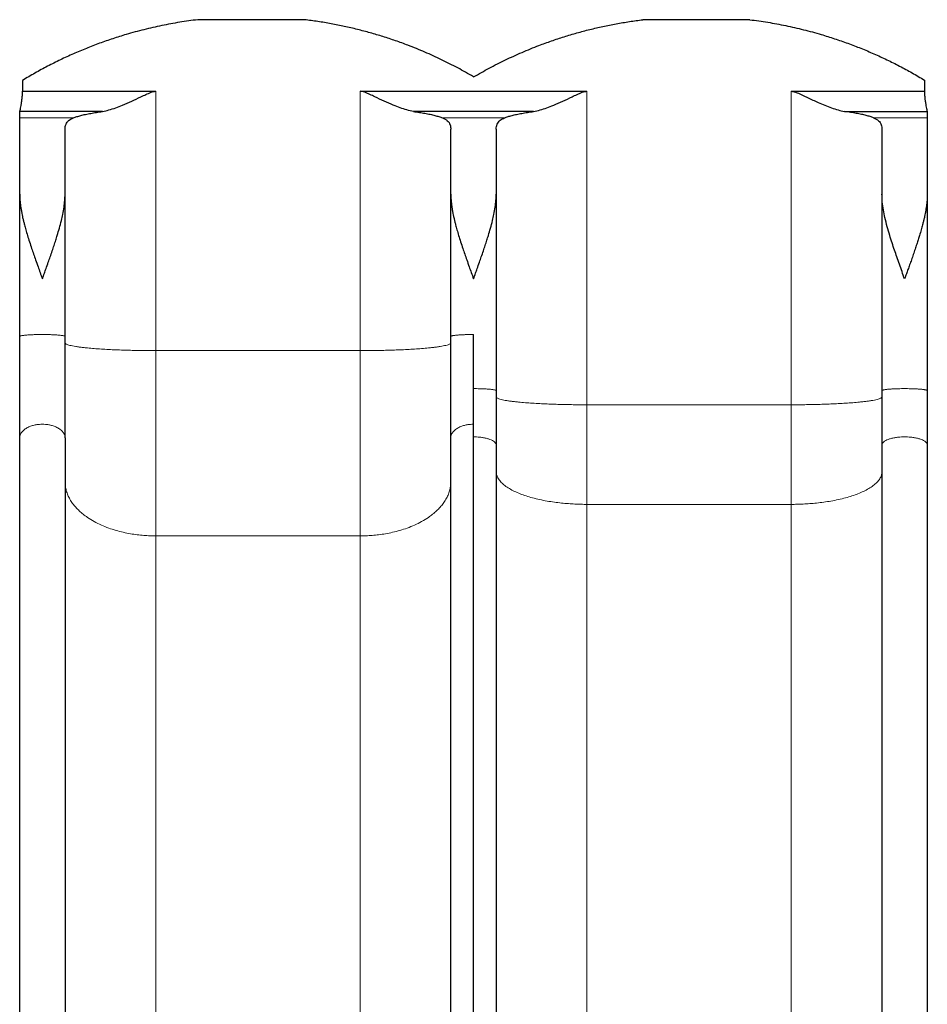
# Model space of a CAD drawing. Extents: x -61 to 289, y -9 to 436.
# Drawn here: x 140 to 181, y 251 to 295 of the extents above; entities that cross this region are included whole.
import ezdxf

# ---------------------------------------------------------------- set-up
doc = ezdxf.new("R2010")
doc.units = 0
doc.header["$LTSCALE"] = 0.125
doc.header["$MEASUREMENT"] = 0
doc.layers.add('CONTOUR', color=7, linetype='CONTINUOUS')

msp = doc.modelspace()

# ---------------------------------------------------------------- linework, layer by layer
at = {"layer": 'CONTOUR', "lineweight": 25}
for p, q in [((153.09, 294.633), (148.324, 294.633)), ((172.958, 294.633), (168.192, 294.633)), ((160.63, 292.079), (160.63, 292.091)), ((140.509, 291.928), (140.509, 291.44)), ((180.752, 291.941), (180.752, 291.44)), ((140.509, 291.44), (146.455, 291.44)), ((155.568, 291.44), (165.693, 291.44)), ((174.805, 291.44), (180.752, 291.44)), ((140.38, 290.496), (140.387, 290.538)), ((140.38, 290.258), (140.38, 290.496)), ((140.38, 286.848), (140.38, 290.258)), ((144.074, 290.538), (140.387, 290.538)), ((163.312, 290.538), (157.949, 290.538)), ((177.186, 290.538), (180.873, 290.538)), ((180.873, 290.538), (180.88, 290.496)), ((180.88, 290.496), (180.88, 290.258)), ((180.88, 290.258), (180.88, 286.848)), ((142.405, 286.848), (142.405, 289.746)), ((159.618, 286.848), (159.618, 289.746)), ((161.643, 289.746), (161.643, 286.848)), ((178.855, 289.746), (178.855, 286.848)), ((140.38, 280.508), (140.38, 286.848)), ((142.405, 280.508), (142.405, 286.848)), ((159.618, 280.508), (159.618, 286.848)), ((161.643, 286.848), (161.643, 278.095)), ((178.855, 286.848), (178.855, 278.095)), ((180.88, 286.848), (180.88, 278.095)), ((160.63, 276.594), (160.63, 280.596)), ((160.63, 218.118), (160.63, 276.594))]:
    msp.add_line(p, q, dxfattribs=at)
at = {"layer": 'CONTOUR', "lineweight": 18}
for p, q in [((146.455, 291.44), (146.455, 279.877)), ((155.568, 279.877), (155.568, 291.44)), ((165.693, 291.44), (165.693, 277.463)), ((174.805, 277.463), (174.805, 291.44)), ((142.779, 290.258), (140.38, 290.258)), ((162.016, 290.258), (159.244, 290.258)), ((180.88, 290.258), (178.482, 290.258)), ((146.455, 271.615), (146.455, 279.877)), ((146.455, 279.877), (155.568, 279.877)), ((155.568, 279.877), (155.568, 271.615)), ((165.693, 273.022), (165.693, 277.463)), ((165.693, 277.463), (174.805, 277.463)), ((174.805, 277.463), (174.805, 273.022)), ((165.693, 216.371), (165.693, 273.022)), ((174.805, 273.022), (165.693, 273.022)), ((174.805, 273.022), (174.805, 216.371)), ((146.455, 271.615), (146.455, 215.085)), ((155.568, 271.615), (146.455, 271.615)), ((155.568, 215.085), (155.568, 271.615))]:
    msp.add_line(p, q, dxfattribs=at)
at = {"layer": 'CONTOUR', "lineweight": 25}
for points, knots in [([(148.324, 294.633), (148.056, 294.597), (147.519, 294.526), (146.719, 294.375), (145.923, 294.194), (145.195, 293.996), (144.536, 293.79), (143.942, 293.583), (143.354, 293.357), (142.771, 293.111), (142.194, 292.846), (141.623, 292.559), (141.06, 292.255), (140.692, 292.037), (140.509, 291.928)], [0, 0, 0, 0, 0.0974267, 0.1948533, 0.2929566, 0.3910598, 0.4663771, 0.5416944, 0.617324, 0.6929536, 0.7695501, 0.8461466, 0.9230733, 1, 1, 1, 1]), ([(160.63, 292.091), (160.396, 292.225), (159.928, 292.492), (159.203, 292.855), (158.464, 293.192), (157.778, 293.469), (157.153, 293.696), (156.591, 293.881), (156.024, 294.05), (155.449, 294.202), (154.867, 294.337), (154.279, 294.454), (153.686, 294.555), (153.289, 294.607), (153.09, 294.633)], [0, 0, 0, 0, 0.100932, 0.201864, 0.303497, 0.405131, 0.478802, 0.552473, 0.626414, 0.700356, 0.775126, 0.849897, 0.924948, 1, 1, 1, 1]), ([(160.63, 292.079), (160.864, 292.213), (161.332, 292.48), (162.056, 292.845), (162.795, 293.182), (163.482, 293.46), (164.109, 293.689), (164.673, 293.876), (165.243, 294.046), (165.821, 294.199), (166.405, 294.335), (166.997, 294.453), (167.592, 294.555), (167.992, 294.607), (168.192, 294.633)], [0, 0, 0, 0, 0.100619, 0.201238, 0.302557, 0.403875, 0.477695, 0.551514, 0.625607, 0.6997, 0.774632, 0.849565, 0.924782, 1, 1, 1, 1]), ([(172.958, 294.633), (173.226, 294.597), (173.763, 294.526), (174.563, 294.375), (175.359, 294.194), (176.086, 293.996), (176.743, 293.79), (177.334, 293.585), (177.919, 293.361), (178.499, 293.116), (179.074, 292.852), (179.643, 292.568), (180.203, 292.266), (180.569, 292.049), (180.752, 291.941)], [0, 0, 0, 0, 0.097719, 0.195438, 0.293836, 0.392234, 0.467414, 0.542594, 0.618082, 0.693571, 0.770015, 0.846459, 0.92323, 1, 1, 1, 1]), ([(140.387, 290.538), (140.392, 290.557), (140.401, 290.595), (140.422, 290.69), (140.445, 290.81), (140.469, 290.954), (140.489, 291.119), (140.503, 291.284), (140.507, 291.394), (140.509, 291.44)], [0, 0, 0, 0, 0.14806, 0.296146, 0.444082, 0.592018, 0.742037, 0.892031, 1, 1, 1, 1]), ([(144.074, 290.538), (144.17, 290.559), (144.363, 290.602), (144.664, 290.702), (145.001, 290.833), (145.377, 290.998), (145.727, 291.161), (146.015, 291.301), (146.2, 291.381), (146.348, 291.431), (146.42, 291.437), (146.455, 291.44)], [0, 0, 0, 0, 0.131053, 0.26257, 0.393842, 0.565521, 0.737256, 0.829375, 0.921379, 0.960809, 1, 1, 1, 1]), ([(157.949, 290.538), (157.853, 290.559), (157.66, 290.602), (157.359, 290.702), (157.022, 290.833), (156.646, 290.998), (156.296, 291.161), (156.008, 291.301), (155.823, 291.381), (155.675, 291.431), (155.603, 291.437), (155.568, 291.44)], [0, 0, 0, 0, 0.131053, 0.26257, 0.393841, 0.565521, 0.737255, 0.829375, 0.921379, 0.960809, 1, 1, 1, 1]), ([(163.312, 290.538), (163.408, 290.559), (163.6, 290.602), (163.901, 290.702), (164.239, 290.833), (164.614, 290.998), (164.964, 291.161), (165.252, 291.301), (165.438, 291.381), (165.585, 291.431), (165.657, 291.437), (165.693, 291.44)], [0, 0, 0, 0, 0.131053, 0.26257, 0.393842, 0.565521, 0.737256, 0.829375, 0.921379, 0.960809, 1, 1, 1, 1]), ([(174.805, 291.44), (174.849, 291.435), (174.94, 291.426), (175.106, 291.361), (175.306, 291.272), (175.54, 291.159), (175.774, 291.05), (176.029, 290.933), (176.305, 290.815), (176.603, 290.7), (176.899, 290.602), (177.091, 290.559), (177.186, 290.538)], [0, 0, 0, 0, 0.048447, 0.099271, 0.195385, 0.291556, 0.388823, 0.486085, 0.61242, 0.738728, 0.869402, 1, 1, 1, 1]), ([(180.752, 291.44), (180.754, 291.377), (180.759, 291.253), (180.776, 291.079), (180.797, 290.921), (180.821, 290.783), (180.844, 290.668), (180.862, 290.585), (180.87, 290.553), (180.873, 290.538)], [0, 0, 0, 0, 0.146548, 0.293117, 0.439508, 0.585911, 0.7353, 0.884671, 1, 1, 1, 1]), ([(142.405, 289.746), (142.407, 289.787), (142.411, 289.869), (142.445, 289.976), (142.501, 290.073), (142.579, 290.15), (142.671, 290.212), (142.743, 290.242), (142.779, 290.258)], [0, 0, 0, 0, 0.173594, 0.348261, 0.52651, 0.706095, 0.85265, 1, 1, 1, 1]), ([(142.779, 290.258), (142.828, 290.276), (142.927, 290.311), (143.109, 290.363), (143.315, 290.412), (143.546, 290.458), (143.798, 290.501), (143.982, 290.526), (144.074, 290.538)], [0, 0, 0, 0, 0.163379, 0.327867, 0.49588, 0.665124, 0.831945, 1, 1, 1, 1]), ([(157.949, 290.538), (158.039, 290.526), (158.219, 290.502), (158.468, 290.46), (158.699, 290.414), (158.907, 290.365), (159.092, 290.313), (159.193, 290.276), (159.244, 290.258)], [0, 0, 0, 0, 0.1638495, 0.3277011, 0.496378, 0.6650572, 0.8319355, 1, 1, 1, 1]), ([(159.244, 290.258), (159.286, 290.239), (159.37, 290.203), (159.467, 290.131), (159.542, 290.045), (159.588, 289.95), (159.613, 289.85), (159.616, 289.781), (159.618, 289.746)], [0, 0, 0, 0, 0.17379, 0.347585, 0.526752, 0.70593, 0.852638, 1, 1, 1, 1]), ([(161.643, 289.746), (161.645, 289.787), (161.649, 289.869), (161.683, 289.977), (161.739, 290.073), (161.817, 290.15), (161.909, 290.212), (161.98, 290.242), (162.016, 290.258)], [0, 0, 0, 0, 0.174137, 0.348261, 0.527183, 0.706094, 0.85265, 1, 1, 1, 1]), ([(162.016, 290.258), (162.066, 290.276), (162.165, 290.312), (162.347, 290.363), (162.552, 290.412), (162.784, 290.458), (163.035, 290.501), (163.219, 290.526), (163.312, 290.538)], [0, 0, 0, 0, 0.163934, 0.327867, 0.496496, 0.665123, 0.831945, 1, 1, 1, 1]), ([(178.482, 290.258), (178.432, 290.276), (178.333, 290.312), (178.152, 290.363), (177.946, 290.412), (177.714, 290.458), (177.463, 290.501), (177.279, 290.526), (177.186, 290.538)], [0, 0, 0, 0, 0.163934, 0.327867, 0.496496, 0.665123, 0.831945, 1, 1, 1, 1]), ([(178.482, 290.258), (178.524, 290.239), (178.608, 290.203), (178.705, 290.131), (178.779, 290.045), (178.826, 289.95), (178.851, 289.85), (178.854, 289.781), (178.855, 289.746)], [0, 0, 0, 0, 0.17379, 0.347585, 0.526752, 0.70593, 0.852638, 1, 1, 1, 1]), ([(140.38, 286.848), (140.381, 286.806), (140.382, 286.719), (140.39, 286.585), (140.404, 286.446), (140.423, 286.3), (140.447, 286.148), (140.474, 286.002), (140.5, 285.877), (140.526, 285.759), (140.556, 285.634), (140.59, 285.5), (140.624, 285.375), (140.657, 285.258), (140.692, 285.137), (140.744, 284.96), (140.818, 284.726), (140.909, 284.448), (141.001, 284.18), (141.095, 283.908), (141.193, 283.635), (141.294, 283.353), (141.359, 283.172), (141.393, 283.077)], [0, 0, 0, 0, 0.036512, 0.074292, 0.113379, 0.153808, 0.195611, 0.238817, 0.272962, 0.297338, 0.334619, 0.373902, 0.404192, 0.435152, 0.467025, 0.499814, 0.574767, 0.651582, 0.716453, 0.783746, 0.861655, 0.927355, 1, 1, 1, 1]), ([(141.393, 283.077), (141.423, 283.161), (141.478, 283.314), (141.566, 283.56), (141.652, 283.801), (141.744, 284.063), (141.831, 284.314), (141.914, 284.563), (141.989, 284.795), (142.069, 285.05), (142.155, 285.344), (142.236, 285.656), (142.307, 285.971), (142.361, 286.27), (142.398, 286.57), (142.403, 286.758), (142.405, 286.848)], [0, 0, 0, 0, 0.06468, 0.116836, 0.188625, 0.250145, 0.319082, 0.383737, 0.444118, 0.500235, 0.585152, 0.676811, 0.750194, 0.83935, 0.922518, 1, 1, 1, 1]), ([(159.618, 286.848), (159.618, 286.806), (159.619, 286.719), (159.628, 286.585), (159.641, 286.446), (159.66, 286.3), (159.684, 286.148), (159.711, 286.002), (159.737, 285.877), (159.764, 285.759), (159.794, 285.634), (159.828, 285.5), (159.861, 285.375), (159.894, 285.258), (159.929, 285.137), (159.982, 284.96), (160.055, 284.726), (160.147, 284.448), (160.238, 284.18), (160.333, 283.908), (160.43, 283.635), (160.531, 283.353), (160.596, 283.172), (160.63, 283.077)], [0, 0, 0, 0, 0.036512, 0.074292, 0.113379, 0.153808, 0.195611, 0.238817, 0.272962, 0.297338, 0.334619, 0.373902, 0.404192, 0.435152, 0.467025, 0.499814, 0.574767, 0.651582, 0.716453, 0.783746, 0.861655, 0.927355, 1, 1, 1, 1]), ([(160.63, 283.077), (160.661, 283.161), (160.716, 283.314), (160.804, 283.56), (160.89, 283.801), (160.982, 284.063), (161.069, 284.314), (161.152, 284.563), (161.227, 284.795), (161.306, 285.05), (161.392, 285.344), (161.474, 285.656), (161.545, 285.971), (161.598, 286.27), (161.635, 286.57), (161.64, 286.758), (161.643, 286.848)], [0, 0, 0, 0, 0.06468, 0.116836, 0.188625, 0.250145, 0.319082, 0.383737, 0.444118, 0.500235, 0.585152, 0.676811, 0.750194, 0.83935, 0.922518, 1, 1, 1, 1]), ([(179.868, 283.077), (179.829, 283.186), (179.751, 283.403), (179.634, 283.728), (179.522, 284.044), (179.413, 284.361), (179.307, 284.682), (179.197, 285.031), (179.088, 285.408), (178.992, 285.787), (178.917, 286.161), (178.866, 286.51), (178.859, 286.738), (178.855, 286.848)], [0, 0, 0, 0, 0.0832223, 0.1658393, 0.2501438, 0.32712, 0.4120713, 0.5002346, 0.6013867, 0.7115829, 0.804423, 0.9063492, 1, 1, 1, 1]), ([(180.88, 286.848), (180.88, 286.806), (180.879, 286.719), (180.87, 286.585), (180.857, 286.446), (180.838, 286.3), (180.814, 286.148), (180.787, 286.002), (180.761, 285.877), (180.734, 285.758), (180.704, 285.633), (180.67, 285.5), (180.637, 285.375), (180.604, 285.257), (180.569, 285.137), (180.526, 284.992), (180.472, 284.819), (180.406, 284.614), (180.333, 284.395), (180.255, 284.165), (180.174, 283.933), (180.094, 283.707), (180.019, 283.499), (179.944, 283.29), (179.895, 283.152), (179.868, 283.077)], [0, 0, 0, 0, 0.036508, 0.074285, 0.11337, 0.153798, 0.195601, 0.238807, 0.273086, 0.297614, 0.334764, 0.373892, 0.404191, 0.435155, 0.467023, 0.499797, 0.549876, 0.603377, 0.660307, 0.720674, 0.781929, 0.8401, 0.894545, 0.942421, 1, 1, 1, 1]), ([(140.38, 275.991), (140.38, 276.155), (140.38, 276.485), (140.38, 277.01), (140.38, 277.557), (140.38, 278.124), (140.38, 278.707), (140.38, 279.301), (140.38, 279.902), (140.38, 280.306), (140.38, 280.508)], [0, 0, 0, 0, 0.12439, 0.248767, 0.374385, 0.5, 0.625618, 0.751233, 0.875611, 1, 1, 1, 1]), ([(142.405, 275.991), (142.405, 276.155), (142.405, 276.485), (142.405, 277.01), (142.405, 277.557), (142.405, 278.124), (142.405, 278.707), (142.405, 279.301), (142.405, 279.902), (142.405, 280.306), (142.405, 280.508)], [0, 0, 0, 0, 0.1243886, 0.2487668, 0.3743816, 0.5, 0.6256148, 0.7512332, 0.8756096, 1, 1, 1, 1]), ([(159.618, 275.991), (159.618, 276.155), (159.618, 276.485), (159.618, 277.01), (159.618, 277.557), (159.618, 278.124), (159.618, 278.707), (159.618, 279.301), (159.618, 279.902), (159.618, 280.306), (159.618, 280.508)], [0, 0, 0, 0, 0.12439, 0.248767, 0.374385, 0.5, 0.625618, 0.751233, 0.875611, 1, 1, 1, 1]), ([(161.643, 278.095), (161.643, 277.887), (161.643, 277.472), (161.643, 276.858), (161.643, 276.253), (161.643, 275.862), (161.643, 275.666)], [0, 0, 0, 0, 0.250014, 0.5, 0.74999, 1, 1, 1, 1]), ([(178.855, 278.095), (178.855, 277.964), (178.855, 277.703), (178.855, 277.314), (178.855, 276.917), (178.855, 276.509), (178.855, 276.086), (178.855, 275.807), (178.855, 275.666)], [0, 0, 0, 0, 0.157247, 0.314329, 0.471565, 0.642781, 0.818939, 1, 1, 1, 1]), ([(180.88, 278.095), (180.88, 277.887), (180.88, 277.472), (180.88, 276.858), (180.88, 276.253), (180.88, 275.862), (180.88, 275.666)], [0, 0, 0, 0, 0.250014, 0.5, 0.74999, 1, 1, 1, 1]), ([(140.38, 217.75), (140.38, 218.833), (140.38, 220.999), (140.38, 224.224), (140.38, 227.43), (140.38, 230.617), (140.38, 233.785), (140.38, 236.874), (140.38, 239.885), (140.38, 242.815), (140.38, 245.724), (140.38, 248.613), (140.38, 251.48), (140.38, 254.324), (140.38, 257.145), (140.38, 259.943), (140.38, 262.715), (140.38, 265.444), (140.38, 268.131), (140.38, 270.777), (140.38, 273.399), (140.38, 275.127), (140.38, 275.991)], [0, 0, 0, 0, 0.052216, 0.1044171, 0.156614, 0.2088171, 0.261062, 0.3133941, 0.3627243, 0.4120522, 0.4613868, 0.5107358, 0.5600782, 0.6094089, 0.6587367, 0.7080705, 0.7574022, 0.8066318, 0.8549706, 0.903306, 0.9516463, 1, 1, 1, 1]), ([(142.405, 275.991), (142.405, 275.058), (142.405, 273.192), (142.405, 270.356), (142.405, 267.494), (142.405, 264.602), (142.405, 261.68), (142.405, 258.785), (142.405, 255.921), (142.405, 253.089), (142.405, 250.235), (142.405, 247.359), (142.405, 244.461), (142.405, 241.542), (142.405, 238.603), (142.405, 235.644), (142.405, 232.668), (142.405, 229.693), (142.405, 226.72), (142.405, 223.747), (142.405, 220.759), (142.405, 218.753), (142.405, 217.75)], [0, 0, 0, 0, 0.052216, 0.104417, 0.156614, 0.208817, 0.261062, 0.313394, 0.362724, 0.412052, 0.461387, 0.510736, 0.560078, 0.609409, 0.658737, 0.70807, 0.757402, 0.806632, 0.854971, 0.903306, 0.951646, 1, 1, 1, 1]), ([(159.618, 217.75), (159.618, 218.833), (159.618, 220.999), (159.618, 224.224), (159.618, 227.43), (159.618, 230.617), (159.618, 233.785), (159.618, 236.874), (159.618, 239.885), (159.618, 242.815), (159.618, 245.724), (159.618, 248.613), (159.618, 251.48), (159.618, 254.324), (159.618, 257.145), (159.618, 259.943), (159.618, 262.715), (159.618, 265.444), (159.618, 268.131), (159.618, 270.777), (159.618, 273.399), (159.618, 275.127), (159.618, 275.991)], [0, 0, 0, 0, 0.052216, 0.104417, 0.156614, 0.208817, 0.261062, 0.313394, 0.362724, 0.412052, 0.461387, 0.510736, 0.560078, 0.609409, 0.658737, 0.70807, 0.757402, 0.806632, 0.854971, 0.903306, 0.951646, 1, 1, 1, 1]), ([(161.643, 275.666), (161.643, 274.645), (161.643, 272.603), (161.643, 269.562), (161.643, 266.539), (161.643, 263.534), (161.643, 260.546), (161.643, 257.633), (161.643, 254.794), (161.643, 252.03), (161.643, 249.286), (161.643, 246.561), (161.643, 243.857), (161.643, 241.173), (161.643, 238.512), (161.643, 235.872), (161.643, 233.257), (161.643, 230.682), (161.643, 228.146), (161.643, 225.65), (161.643, 223.175), (161.643, 221.544), (161.643, 220.729)], [0, 0, 0, 0, 0.0522159, 0.1044171, 0.1566139, 0.208817, 0.2610618, 0.313394, 0.3627242, 0.4120521, 0.4613867, 0.5107358, 0.5600783, 0.609409, 0.6587368, 0.7080706, 0.7574024, 0.806632, 0.8549707, 0.903306, 0.9516464, 1, 1, 1, 1]), ([(178.855, 275.666), (178.855, 274.842), (178.855, 273.194), (178.855, 270.737), (178.855, 268.29), (178.855, 265.856), (178.855, 263.424), (178.855, 260.979), (178.855, 258.59), (178.855, 256.261), (178.855, 253.997), (178.855, 251.73), (178.855, 249.462), (178.855, 247.192), (178.855, 244.77), (178.855, 242.193), (178.855, 239.47), (178.855, 236.749), (178.855, 234.029), (178.855, 231.51), (178.855, 229.189), (178.855, 227.063), (178.855, 224.94), (178.855, 222.824), (178.855, 221.427), (178.855, 220.729)], [0, 0, 0, 0, 0.042126, 0.084242, 0.126353, 0.168466, 0.210585, 0.253271, 0.296722, 0.336553, 0.376801, 0.417453, 0.458105, 0.499139, 0.540614, 0.590384, 0.640829, 0.691586, 0.742488, 0.794232, 0.834886, 0.875721, 0.917147, 0.958572, 1, 1, 1, 1]), ([(180.88, 275.666), (180.88, 274.645), (180.88, 272.603), (180.88, 269.562), (180.88, 266.539), (180.88, 263.534), (180.88, 260.546), (180.88, 257.633), (180.88, 254.794), (180.88, 252.03), (180.88, 249.286), (180.88, 246.561), (180.88, 243.857), (180.88, 241.173), (180.88, 238.512), (180.88, 235.872), (180.88, 233.257), (180.88, 230.682), (180.88, 228.146), (180.88, 225.65), (180.88, 223.175), (180.88, 221.544), (180.88, 220.729)], [0, 0, 0, 0, 0.052216, 0.104417, 0.156614, 0.208817, 0.261062, 0.313394, 0.362724, 0.412052, 0.461387, 0.510736, 0.560078, 0.609409, 0.658737, 0.708071, 0.757402, 0.806632, 0.854971, 0.903306, 0.951646, 1, 1, 1, 1])]:
    msp.add_open_spline(points, degree=3, knots=knots, dxfattribs=at)
at = {"layer": 'CONTOUR', "lineweight": 18}
for points, knots in [([(140.38, 280.508), (140.382, 280.512), (140.385, 280.519), (140.409, 280.53), (140.446, 280.54), (140.497, 280.55), (140.558, 280.558), (140.649, 280.568), (140.776, 280.578), (140.941, 280.587), (141.102, 280.592), (141.252, 280.595), (141.393, 280.596), (141.533, 280.595), (141.684, 280.592), (141.845, 280.587), (142.009, 280.578), (142.137, 280.568), (142.228, 280.558), (142.289, 280.55), (142.339, 280.54), (142.377, 280.53), (142.401, 280.519), (142.404, 280.512), (142.405, 280.508)], [0, 0, 0, 0, 0.039505, 0.07872, 0.117366, 0.15519, 0.191965, 0.227505, 0.294246, 0.354834, 0.409121, 0.457351, 0.5, 0.542649, 0.590879, 0.645166, 0.705754, 0.772495, 0.808035, 0.84481, 0.882634, 0.92128, 0.960495, 1, 1, 1, 1]), ([(159.618, 280.508), (159.619, 280.512), (159.622, 280.519), (159.646, 280.53), (159.684, 280.54), (159.734, 280.55), (159.795, 280.558), (159.886, 280.568), (160.014, 280.578), (160.178, 280.587), (160.339, 280.592), (160.49, 280.595), (160.585, 280.595), (160.63, 280.596)], [0, 0, 0, 0, 0.07901, 0.157439, 0.234733, 0.310379, 0.38393, 0.455011, 0.588493, 0.709669, 0.818242, 0.914701, 1, 1, 1, 1]), ([(146.455, 279.877), (146.368, 279.877), (146.188, 279.877), (145.911, 279.879), (145.619, 279.884), (145.314, 279.89), (144.997, 279.9), (144.672, 279.912), (144.343, 279.927), (144.016, 279.946), (143.697, 279.969), (143.429, 279.993), (143.211, 280.016), (143.036, 280.038), (142.877, 280.061), (142.738, 280.086), (142.62, 280.112), (142.525, 280.139), (142.457, 280.168), (142.413, 280.196), (142.408, 280.216), (142.405, 280.225)], [0, 0, 0, 0, 0.041317, 0.085287, 0.132053, 0.181747, 0.234482, 0.290342, 0.349373, 0.411571, 0.476873, 0.545145, 0.592224, 0.640449, 0.689722, 0.739929, 0.790939, 0.84261, 0.894787, 0.947307, 1, 1, 1, 1]), ([(159.618, 280.225), (159.615, 280.216), (159.61, 280.196), (159.566, 280.168), (159.498, 280.139), (159.403, 280.112), (159.285, 280.086), (159.146, 280.061), (158.987, 280.038), (158.812, 280.016), (158.594, 279.993), (158.326, 279.969), (158.007, 279.946), (157.68, 279.927), (157.351, 279.912), (157.026, 279.9), (156.709, 279.89), (156.404, 279.884), (156.112, 279.879), (155.835, 279.877), (155.655, 279.877), (155.568, 279.877)], [0, 0, 0, 0, 0.052693, 0.105213, 0.15739, 0.209061, 0.260071, 0.310278, 0.359551, 0.407776, 0.454855, 0.523127, 0.588429, 0.650627, 0.709658, 0.765518, 0.818253, 0.867947, 0.914713, 0.958683, 1, 1, 1, 1]), ([(160.63, 278.182), (160.675, 278.182), (160.771, 278.181), (160.921, 278.178), (161.082, 278.173), (161.247, 278.164), (161.374, 278.154), (161.465, 278.144), (161.526, 278.136), (161.577, 278.126), (161.614, 278.116), (161.638, 278.105), (161.641, 278.098), (161.643, 278.095)], [0, 0, 0, 0, 0.085299, 0.181758, 0.290331, 0.411507, 0.544989, 0.61607, 0.689621, 0.765267, 0.842561, 0.92099, 1, 1, 1, 1]), ([(180.88, 278.095), (180.879, 278.098), (180.876, 278.105), (180.852, 278.116), (180.814, 278.126), (180.764, 278.136), (180.703, 278.144), (180.612, 278.154), (180.484, 278.164), (180.32, 278.173), (180.159, 278.178), (180.008, 278.181), (179.868, 278.182), (179.727, 278.181), (179.577, 278.178), (179.416, 278.173), (179.251, 278.164), (179.124, 278.154), (179.033, 278.144), (178.972, 278.136), (178.921, 278.126), (178.884, 278.116), (178.86, 278.105), (178.857, 278.098), (178.855, 278.095)], [0, 0, 0, 0, 0.039505, 0.07872, 0.117366, 0.15519, 0.191965, 0.227505, 0.294246, 0.354834, 0.409121, 0.457351, 0.5, 0.542649, 0.590879, 0.645166, 0.705754, 0.772495, 0.808035, 0.84481, 0.882634, 0.92128, 0.960495, 1, 1, 1, 1]), ([(165.693, 277.463), (165.606, 277.463), (165.426, 277.463), (165.149, 277.466), (164.857, 277.47), (164.551, 277.476), (164.235, 277.486), (163.91, 277.498), (163.581, 277.513), (163.254, 277.532), (162.934, 277.555), (162.667, 277.579), (162.448, 277.602), (162.273, 277.624), (162.115, 277.647), (161.975, 277.672), (161.857, 277.698), (161.763, 277.725), (161.694, 277.754), (161.651, 277.782), (161.645, 277.802), (161.643, 277.811)], [0, 0, 0, 0, 0.041317, 0.085287, 0.132053, 0.181747, 0.234482, 0.290342, 0.349373, 0.411571, 0.476873, 0.545145, 0.592224, 0.640449, 0.689722, 0.739929, 0.790939, 0.84261, 0.894787, 0.947307, 1, 1, 1, 1]), ([(178.855, 277.811), (178.853, 277.802), (178.847, 277.782), (178.804, 277.754), (178.735, 277.725), (178.641, 277.698), (178.523, 277.672), (178.383, 277.647), (178.225, 277.624), (178.05, 277.602), (177.831, 277.579), (177.564, 277.555), (177.244, 277.532), (176.917, 277.513), (176.588, 277.498), (176.263, 277.486), (175.947, 277.476), (175.641, 277.47), (175.349, 277.466), (175.072, 277.463), (174.892, 277.463), (174.805, 277.463)], [0, 0, 0, 0, 0.052693, 0.105213, 0.15739, 0.209061, 0.260071, 0.310278, 0.359551, 0.407776, 0.454855, 0.523127, 0.588429, 0.650627, 0.709658, 0.765518, 0.818253, 0.867947, 0.914713, 0.958683, 1, 1, 1, 1]), ([(140.38, 275.991), (140.382, 276.016), (140.385, 276.066), (140.409, 276.139), (140.446, 276.209), (140.497, 276.275), (140.558, 276.334), (140.649, 276.404), (140.776, 276.474), (140.941, 276.534), (141.102, 276.571), (141.252, 276.591), (141.348, 276.593), (141.393, 276.594)], [0, 0, 0, 0, 0.07901, 0.157439, 0.234733, 0.310379, 0.38393, 0.455011, 0.588493, 0.709669, 0.818242, 0.914701, 1, 1, 1, 1]), ([(141.393, 276.594), (141.438, 276.593), (141.533, 276.591), (141.684, 276.571), (141.845, 276.534), (142.009, 276.474), (142.137, 276.404), (142.228, 276.334), (142.289, 276.275), (142.339, 276.209), (142.377, 276.139), (142.401, 276.066), (142.404, 276.016), (142.405, 275.991)], [0, 0, 0, 0, 0.085299, 0.181758, 0.290331, 0.411507, 0.544989, 0.61607, 0.689621, 0.765267, 0.842561, 0.92099, 1, 1, 1, 1]), ([(159.618, 275.991), (159.619, 276.016), (159.622, 276.066), (159.646, 276.139), (159.684, 276.209), (159.734, 276.275), (159.795, 276.334), (159.886, 276.404), (160.014, 276.474), (160.178, 276.534), (160.339, 276.571), (160.49, 276.591), (160.585, 276.593), (160.63, 276.594)], [0, 0, 0, 0, 0.07901, 0.157439, 0.234733, 0.310379, 0.38393, 0.455011, 0.588493, 0.709669, 0.818242, 0.914701, 1, 1, 1, 1]), ([(161.643, 275.666), (161.639, 275.69), (161.631, 275.738), (161.571, 275.806), (161.482, 275.867), (161.37, 275.918), (161.234, 275.961), (161.082, 275.994), (160.921, 276.017), (160.771, 276.029), (160.675, 276.03), (160.63, 276.031)], [0, 0, 0, 0, 0.126087, 0.249842, 0.369172, 0.482396, 0.588351, 0.709569, 0.818179, 0.914672, 1, 1, 1, 1]), ([(180.88, 275.666), (180.876, 275.69), (180.869, 275.738), (180.809, 275.806), (180.72, 275.867), (180.607, 275.918), (180.472, 275.961), (180.32, 275.994), (180.159, 276.017), (180.008, 276.028), (179.868, 276.032), (179.727, 276.028), (179.577, 276.017), (179.416, 275.994), (179.264, 275.961), (179.128, 275.918), (179.016, 275.867), (178.927, 275.806), (178.867, 275.738), (178.859, 275.69), (178.855, 275.666)], [0, 0, 0, 0, 0.063043, 0.124921, 0.184586, 0.241198, 0.294175, 0.354784, 0.40909, 0.457336, 0.5, 0.542664, 0.59091, 0.645216, 0.705825, 0.758802, 0.815414, 0.875079, 0.936957, 1, 1, 1, 1]), ([(161.643, 274.481), (161.648, 274.426), (161.657, 274.318), (161.735, 274.158), (161.857, 274.004), (162.022, 273.858), (162.222, 273.724), (162.452, 273.601), (162.705, 273.493), (162.974, 273.396), (163.268, 273.309), (163.581, 273.233), (163.91, 273.168), (164.235, 273.118), (164.551, 273.079), (164.857, 273.052), (165.149, 273.034), (165.426, 273.023), (165.606, 273.022), (165.693, 273.022)], [0, 0, 0, 0, 0.070777, 0.141136, 0.210673, 0.27901, 0.345806, 0.409627, 0.471445, 0.531079, 0.588395, 0.650598, 0.709633, 0.765498, 0.818238, 0.867936, 0.914706, 0.958679, 1, 1, 1, 1]), ([(178.855, 274.481), (178.85, 274.426), (178.841, 274.318), (178.763, 274.158), (178.641, 274.004), (178.477, 273.858), (178.276, 273.724), (178.046, 273.601), (177.794, 273.493), (177.524, 273.396), (177.23, 273.309), (176.917, 273.233), (176.588, 273.168), (176.263, 273.118), (175.947, 273.079), (175.641, 273.052), (175.349, 273.034), (175.072, 273.023), (174.892, 273.022), (174.805, 273.022)], [0, 0, 0, 0, 0.070777, 0.141136, 0.210673, 0.27901, 0.345806, 0.409627, 0.471445, 0.531079, 0.588395, 0.650598, 0.709633, 0.765498, 0.818238, 0.867936, 0.914706, 0.958679, 1, 1, 1, 1]), ([(142.405, 274.029), (142.408, 273.962), (142.413, 273.828), (142.457, 273.63), (142.525, 273.435), (142.62, 273.246), (142.738, 273.065), (142.877, 272.893), (143.036, 272.731), (143.211, 272.581), (143.429, 272.42), (143.697, 272.256), (144.016, 272.097), (144.343, 271.965), (144.672, 271.858), (144.997, 271.774), (145.314, 271.71), (145.619, 271.665), (145.911, 271.635), (146.188, 271.618), (146.368, 271.616), (146.455, 271.615)], [0, 0, 0, 0, 0.052693, 0.105213, 0.15739, 0.209061, 0.260071, 0.310278, 0.359551, 0.407776, 0.454855, 0.523127, 0.588429, 0.650627, 0.709658, 0.765518, 0.818253, 0.867947, 0.914713, 0.958683, 1, 1, 1, 1]), ([(155.568, 271.615), (155.655, 271.616), (155.835, 271.618), (156.112, 271.635), (156.404, 271.665), (156.709, 271.71), (157.026, 271.774), (157.351, 271.858), (157.68, 271.965), (158.007, 272.097), (158.326, 272.256), (158.594, 272.42), (158.812, 272.581), (158.987, 272.731), (159.146, 272.893), (159.285, 273.065), (159.403, 273.246), (159.498, 273.435), (159.566, 273.63), (159.61, 273.828), (159.615, 273.962), (159.618, 274.029)], [0, 0, 0, 0, 0.0413173, 0.0852868, 0.1320527, 0.1817471, 0.2344822, 0.2903423, 0.349373, 0.4115709, 0.4768727, 0.5451453, 0.5922235, 0.6404487, 0.689722, 0.7399286, 0.790939, 0.84261, 0.8947872, 0.9473072, 1, 1, 1, 1])]:
    msp.add_open_spline(points, degree=3, knots=knots, dxfattribs=at)

doc.saveas('drawing.dxf')
